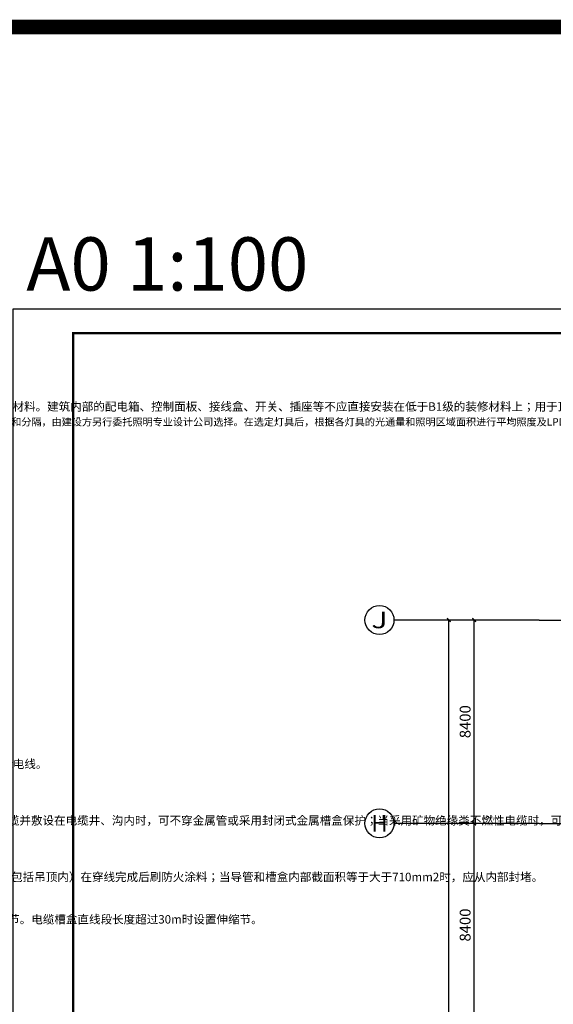
# Model space of a CAD drawing. Extents: x 469203 to 1224068, y -158246 to 253706.
# Drawn here: x 557915 to 579980, y -31400 to 9275 of the extents above; entities that cross this region are included whole.
import ezdxf
from ezdxf.enums import TextEntityAlignment as Align

# ---------------------------------------------------------------- set-up
doc = ezdxf.new("R2010")
doc.units = 0
doc.header["$LTSCALE"] = 1000
doc.linetypes.add('DOTE', pattern=[2.42, 2, -0.2, 0.02, -0.2])
for name, color, linetype in [('0-X', 7, 'Continuous'), ('0图框', 4, 'Continuous'), ('AXIS', 3, 'Continuous'), ('AXIS_TEXT', 7, 'Continuous'), ('DOTE', 1, 'Continuous'), ('PUB_DIM', 3, 'Continuous'), ('PUB_TITLE', 4, 'Continuous')]:
    doc.layers.add(name, color=color, linetype=linetype)
doc.styles.add('_TCH_AXIS', font='COMPLEX', dxfattribs={"width": 0.7, "bigfont": 'GBCBIG'})
doc.styles.add('_TEL_DIM', font='SIMPLEX', dxfattribs={"width": 0.8, "height": 3.5, "bigfont": 'HZTXT'})
doc.styles.add('C-SHET1_T3', font='txt.shx', dxfattribs={"width": 0.9, "bigfont": 'hztxt.shx'})
doc.styles.add('COMPLEX', font='COMPLEX', dxfattribs={"width": 0.7})
doc.styles.add('黑体', font='simhei.ttf', dxfattribs={"width": 0.9, "height": 350})
doc.dimstyles.new('_TCH_ARCH&&150', dxfattribs={"dimtxt": 450, "dimasz": 150, "dimexe": 375, "dimexo": 450, "dimgap": 150, "dimtad": 1, "dimdec": 0, "dimzin": 0, "dimdsep": 46, "dimtxsty": 'C-SHET1_T3', "dimblk": 'ARCHTICK', "dimcen": 0.09, "dimazin": 2, "dimtfac": 1, "dimtdec": 0, "dimtix": 1, "dimtmove": 2, "dimatfit": 3, "dimfxl": 1, "dimtolj": 1, "dimtzin": 0, "dimarcsym": 0})

# ---------------------------------------------------------------- blocks, each defined once
blk = doc.blocks.new('_AXISO')
blk.add_circle((0, 0), 0.5)
at = {"layer": 'AXIS_TEXT', "style": 'COMPLEX', "width": 1.041667}
blk.add_attdef('A', text='', height=0.56, dxfattribs=at).set_placement((-0.25, -0.28), (0.25, -0.28), align=Align.FIT)
blk = doc.blocks.new('_ArchTick')
at = {"color": 0, "linetype": 'ByBlock', "const_width": 0.4}
blk.add_lwpolyline([(-0.5, -0.5), (0.5, 0.5)], dxfattribs=at)
blk = doc.blocks.new('*D1051')
at = {"layer": 'Defpoints', "color": 0, "linetype": 'Continuous', "transparency": 16777216}
for p in [(575655, -15525), (578941, -15525), (578941, -73225)]:
    blk.add_point(p, dxfattribs=at)
at = {"layer": 'PUB_DIM', "color": 0, "linetype": 'Continuous', "lineweight": -2, "transparency": 16777216}
for p, q in [((578491, -15525), (575280, -15525)), ((575655, -73225), (575655, -15525)), ((578491, -73225), (575280, -73225))]:
    blk.add_line(p, q, dxfattribs=at)
at = {"layer": 'PUB_DIM', "color": 0, "linetype": 'Continuous', "lineweight": -2, "transparency": 16777216, "xscale": 150, "yscale": 150, "zscale": 150}
for p, rotation in [((575655, -15525), 90), ((575655, -73225), 270)]:
    blk.add_blockref('_ArchTick', p, dxfattribs=dict(at, rotation=rotation))
at = {"layer": 'PUB_DIM', "color": 0, "linetype": 'Continuous', "transparency": 16777216, "insert": (575280, -44375), "char_height": 450, "attachment_point": 5, "rotation": 90, "style": 'C-SHET1_T3'}
blk.add_mtext('\\A1;57700', dxfattribs=at)
blk = doc.blocks.new('*D1052')
at = {"layer": 'Defpoints', "color": 0, "linetype": 'Continuous', "transparency": 16777216}
for p in [(576709, -15525), (579391, -15525), (579391, -23925)]:
    blk.add_point(p, dxfattribs=at)
at = {"layer": 'PUB_DIM', "color": 0, "linetype": 'Continuous', "lineweight": -2, "transparency": 16777216}
for p, q in [((578941, -15525), (576334, -15525)), ((576709, -23925), (576709, -15525)), ((578941, -23925), (576334, -23925))]:
    blk.add_line(p, q, dxfattribs=at)
at = {"layer": 'PUB_DIM', "color": 0, "linetype": 'Continuous', "lineweight": -2, "transparency": 16777216, "xscale": 150, "yscale": 150, "zscale": 150}
for p, rotation in [((576709, -15525), 90), ((576709, -23925), 270)]:
    blk.add_blockref('_ArchTick', p, dxfattribs=dict(at, rotation=rotation))
at = {"layer": 'PUB_DIM', "color": 0, "linetype": 'Continuous', "transparency": 16777216, "insert": (576334, -19725), "char_height": 450, "attachment_point": 5, "rotation": 90, "style": 'C-SHET1_T3'}
blk.add_mtext('\\A1;8400', dxfattribs=at)
blk = doc.blocks.new('*D1053')
at = {"layer": 'Defpoints', "color": 0, "linetype": 'Continuous', "transparency": 16777216}
for p in [(576709, -23925), (579391, -23925), (579391, -32325)]:
    blk.add_point(p, dxfattribs=at)
at = {"layer": 'PUB_DIM', "color": 0, "linetype": 'Continuous', "lineweight": -2, "transparency": 16777216}
for p, q in [((578941, -23925), (576334, -23925)), ((576709, -32325), (576709, -23925)), ((578941, -32325), (576334, -32325))]:
    blk.add_line(p, q, dxfattribs=at)
at = {"layer": 'PUB_DIM', "color": 0, "linetype": 'Continuous', "lineweight": -2, "transparency": 16777216, "xscale": 150, "yscale": 150, "zscale": 150}
for p, rotation in [((576709, -23925), 90), ((576709, -32325), 270)]:
    blk.add_blockref('_ArchTick', p, dxfattribs=dict(at, rotation=rotation))
at = {"layer": 'PUB_DIM', "color": 0, "linetype": 'Continuous', "transparency": 16777216, "insert": (576334, -28125), "char_height": 450, "attachment_point": 5, "rotation": 90, "style": 'C-SHET1_T3'}
blk.add_mtext('\\A1;8400', dxfattribs=at)

msp = doc.modelspace()

# ---------------------------------------------------------------- linework, layer by layer
at = {"color": 6, "const_width": 600}
msp.add_lwpolyline([(495830.8, 8975.2), (1009381.3, 8975.2), (1009381.3, -94140.6), (495830.8, -94140.6)], close=True, dxfattribs=at)
at = {"layer": 'AXIS', "color": 8}
for p, q in [((579391.1, -15524.6), (573391.1, -15524.6)), ((579391.1, -23924.6), (573391.1, -23924.6))]:
    msp.add_line(p, q, dxfattribs=at)
at = {"layer": 'DOTE', "color": 8, "linetype": 'DOTE'}
for p, q in [((579391.1, -15524.6), (647159.5, -15524.6)), ((579391.1, -23924.6), (607788.6, -23924.6))]:
    msp.add_line(p, q, dxfattribs=at)
at = {"layer": 'PUB_TITLE'}
msp.add_lwpolyline([(557627, -86776.5), (676527, -86776.5), (676527, -2676.5), (557627, -2676.5)], close=True, dxfattribs=at)
at = {"layer": 'PUB_TITLE', "const_width": 100}
msp.add_lwpolyline([(560127, -85776.5), (675527, -85776.5), (675527, -3676.5), (560127, -3676.5)], close=True, dxfattribs=at)

# ---------------------------------------------------------------- block references
at = {"layer": 'AXIS', "color": 8}
ref = msp.add_blockref('_AXISO', (572791.1, -15524.6), dxfattribs=dict(at, xscale=1200, yscale=1200, zscale=1200))
ref.add_attrib('A', 'J', dxfattribs={"layer": 'AXIS_TEXT', "height": 678.8, "style": '_TCH_AXIS', "width": 1.909091}).set_placement((572451.7, -15864), (573130.5, -15864), align=Align.FIT)
ref = msp.add_blockref('_AXISO', (572791.1, -23924.6), dxfattribs=dict(at, xscale=1200, yscale=1200, zscale=1200))
ref.add_attrib('A', 'H', dxfattribs={"layer": 'AXIS_TEXT', "height": 678.8, "style": '_TCH_AXIS', "width": 1.05}).set_placement((572451.7, -24264), (573130.5, -24264), align=Align.FIT)

# ---------------------------------------------------------------- texts
at = {"layer": '0-X', "char_height": 350, "width": 15293.024, "attachment_point": 1, "style": '_TEL_DIM'}
for s, insert in [('{\\H0.875x;修公司负责设计。因所有金属外壳的灯具均为I类灯具，所以所有照明支线均应带PE线。 \\P   3.本工程各建筑子项经计算各子项所有布置有正常照明、应急照明灯具的区域均满足GB 50034-2013，6.3节中照度及LPD值的要求和GB 51309-2018,3.2.5条中照度的要求;本工程所有布置有正常照明、应急照明灯具的区域的灯具选型在装修设计阶段，根据装修顶棚平面布置和分隔，由建设方另行委托照明专业设计公司选择。在选定灯具后，根据各灯具的光通量和照明区域面积进行平均照度及LPD值复核计算和安装实测，其数据均应满足GB 50034-2013，6.3节中照度及LPD值的要求和GB 51309-2018,3.2.5条中照度的要求。}\\P\\P\\P ', (532447.3, -5655.2)), ('座，底边距地0.3米暗装,开关、插座、灯具靠近可燃物时，应采取隔热、散热等防火保护措施。 {\\Ftssdeng,tssdchn|c134;\\Q0.4;\\W0.4;\\C7;\\P}  3)照明灯具及电气设备、线路的高温部位，当靠近非A级装修材料或构件时，应采取隔热、散热等防火保护措施，与窗帘、帷幕、幕布、软包等装修材料的距离不应小于500mm；灯饰应采用不低于B1级的材料。建筑内部的配电箱、控制面板、接线盒、开关、插座等不应直接安装在低于B1级的装修材料上；用于顶棚和墙面装修的木质类板材，当内部含有电器、电线等物体时，应采用不低于B1级的材料。\\P  4)开关、插座和照明灯具靠近可燃物时，采取隔热、散热等防火措施。\\P    卤钨灯和额定功率不小于100W的白炽灯泡的吸顶灯、槽灯、嵌入式灯，其引入线采用瓷管、矿棉等不燃材料作隔热保护。\\P    额定功率不小于60W的白炽灯、卤钨灯、高压钠灯、金属卤化物灯、荧光高压汞灯(包括电感镇流器)等，不能直接安装在可燃物体上或采取其他防火措施。\\P  5)除注明外，开关距地1.3米， 距门框0.2米（有架空地板的房间，所有开关、插座的高度均为距架空地板的高度）。\\P  4.水泵、空调机等各类风机及设备电源出线口的具体位置，以设备专业图纸为准。 由厂家成套.\\P  5.本工程所有控制箱均为非标产品,详见系统图,生活水泵、电梯等控制柜 \\P  6.各机电设备自身及其结构主体的连接，应有抗震措施： \\P  1). 配电柜等电气设备与基础构件额连接采用螺栓紧固，加设弹簧金属垫片 并有防松装置； \\P  2). 现场配电箱采用螺栓与预埋件连接，加设弹簧金属垫片并有防松装置；\\P  3). 所有吊装的设备采用加固措施，如荧光灯具采用链吊，并设保护罩； \\P  4). 导线或电缆的连接，采用有防松措施的螺栓固定或压接、钎焊、熔焊，不得绕接；\\P  5). 电缆与电气设备应可靠地连接和密封，电缆留有裕量； 当不能避开时，应采取防范措施；\\P  6).敷设电气线路尽可能避开可能受到机械损伤、振动、腐蚀，以及可能受热的地方。\\P  7.客梯及客货兼用的电梯均应具有断电就近自动平层开门功能', (515011.6, -5947.3)), ('六.线路选型及敷设: \\P  1．由变配电室配电柜引来的干线,选用WDZC(B1)-YJY-0.6/1KV型电缆；\\P  2.电力及照明支干线选用WDZC(B1)-YJY -0.6/1kV型电缆,消防负荷选用WDZCN(B1)-YJY -0.6/1kV型矿物电缆。\\P  3.电力及照明支线选用WDZC(N)-BYJ(F)-0.45/0.75KV低烟无卤阻燃/（耐火）导线；应急照明分配电装置电源回路导线选用WDZCN(B1)-BYJ-0.45/0.75KV-无卤低烟阻燃耐火型铜芯导体辐照交联聚乙烯绝缘电线。\\P  4.控制电缆选用WDZC(B1)-KYJY-0.45/0.75kV型铜芯低烟无卤阻燃（耐火）控制电缆。\\P  5.电缆均在电缆桥架内或穿钢管沿墙,埋地或吊顶内敷设；支干线及除户内的支线穿钢管暗设于现浇板,吊顶,墙内； 设备房等场所挂墙箱出线可穿钢管沿墙,顶板明设；户内箱出线穿重型阻燃塑料管暗设于现浇板或墙内；在有可燃物的闷顶和封闭吊顶内明敷的配电线路，应采用金属导管或金属槽盒布线。\\P  6.消防配电线路敷设应满足火灾时连续供电的需求：明敷时（包括敷设在吊顶内），应穿金属导管或采用封闭式金属槽盒保护，金属导管或采用封闭式金属槽盒应采取防火保护措施；当采用阻燃或耐火电缆并敷设在电缆井、沟内时，可不穿金属管或采用封闭式金属槽盒保护；当采用矿物绝缘类不燃性电缆时，可直接明敷。暗敷时，应穿管并敷设在不燃性结构内且保护层厚度不应小于30mm。\\P  7消防配电线路宜与其他配电线路分开敷设在不同的电缆井、沟内；确有困难需敷设在同一电缆井、沟内时，应分别布置在电缆井、沟的两侧，且消防配电线路应采用矿物绝缘类不燃性电缆。\\P  8.线缆穿管长度超过规范规定时应加装拉线盒或加大管径。钢管壁厚不应小于1.5毫米, ∅40以下钢管可采用套接紧定式钢管。\\P  9.电缆桥架及电气管线穿越楼板（或防火分区处），应在每层楼板处（或防火分区处）采用不低于楼板（或墙体）耐火极限的不燃材料或防火封堵材料封堵。敷设消防线缆的金属线槽,托盘以及明装钢管（包括吊顶内）在穿线完成后刷防火涂料；当导管和槽盒内部截面积等于大于710mm2时，应从内部封堵。{\\fSimSun|b0|i0|c134|p2;^]}（做法见04D701-1）\\P  10.对于需进行射线防护的房间，其供电、通信的电缆沟或电气管线严禁造成射线泄漏；其他电气管线不得进入和穿过射线防护房间。\\P  11.所有穿过建筑物伸缩缝、沉降缝的管线、电缆梯架及槽盒、金属线槽应设置补偿装置，做法见03D301-3、96D301-1。母线槽穿过建筑物伸缩缝、沉降缝及直线敷设长度超过80m时每50~60m设置膨胀节。电缆槽盒直线段长度超过30m时设置伸缩节。\\P\\P ', (515011.6, -18962.4))]:
    msp.add_mtext(s, dxfattribs=dict(at, insert=insert))
at = {"layer": '0图框', "color": 4, "style": '黑体'}
msp.add_text('A0 1:100', height=2200, dxfattribs=at).set_placement((564021.3, -2603), align=Align.BOTTOM_CENTER)

# ---------------------------------------------------------------- dimensions: what is measured, and where the dimension line sits
at = {"layer": 'PUB_DIM', "color": 8, "linetype": 'Continuous'}
for p1, p2, distance, picture, middle in [((578941.1, -73224.6), (578941.1, -15524.6), 3286.5, '*D1051', (575279.5, -44374.6)), ((579391.1, -23924.6), (579391.1, -15524.6), 2681.6, '*D1052', (576334.5, -19724.6)), ((579391.1, -32324.6), (579391.1, -23924.6), 2681.6, '*D1053', (576334.5, -28124.6))]:
    dim = msp.add_aligned_dim(p1=p1, p2=p2, distance=distance, dimstyle='_TCH_ARCH&&150', dxfattribs=at)
    dim.commit()
    dim.dimension.update_dxf_attribs({"geometry": picture, "text_midpoint": middle})

doc.saveas('drawing.dxf')
